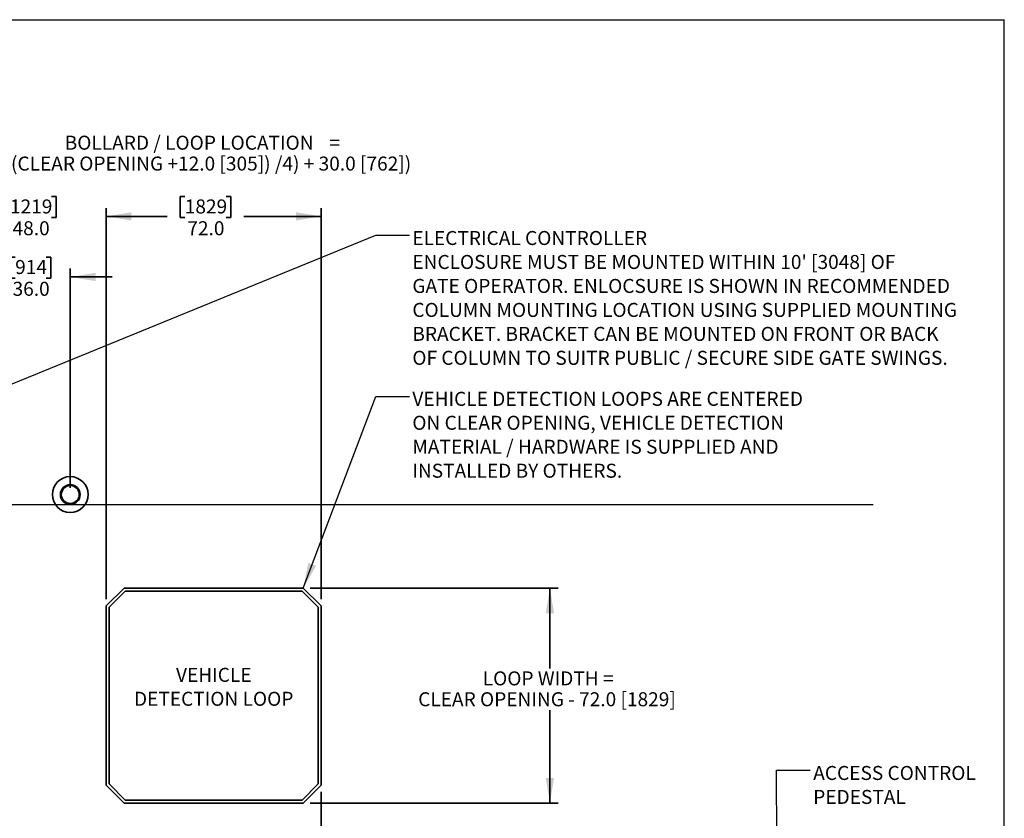
# Model space of a CAD drawing. Units: inches. Extents: x 0.3 to 16.8, y 0.2 to 10.8.
# Drawn here: x 9.4 to 16.8, y 4.8 to 10.8 of the extents above; entities that cross this region are included whole.
import ezdxf

# ---------------------------------------------------------------- set-up
doc = ezdxf.new("R2010")
doc.units = ezdxf.units.IN
doc.header["$MEASUREMENT"] = 0
doc.linetypes.add('SLD-Solid', pattern=[0])
doc.layers.add('LAYER_1', color=7, linetype='SLD-Solid', lineweight=35)
doc.layers.add('SHEET', color=144, linetype='SLD-Solid')
doc.styles.add('SLDTEXTSTYLE1', font='ARIAL.TTF', dxfattribs={"width": 0.948})
doc.styles.get("Standard").update_dxf_attribs({"font": 'ARIAL.TTF'})
doc.dimstyles.new('SLDDIMSTYLE0', dxfattribs={"dimtxt": 0.101115, "dimasz": 0.188, "dimexe": 0, "dimexo": 0.0625, "dimgap": 0.025279, "dimtad": 0, "dimtih": 1, "dimtoh": 1, "dimdec": 1, "dimlfac": 45, "dimrnd": 1e-09, "dimzin": 4, "dimdsep": 46, "dimtxsty": 'SLDTEXTSTYLE1', "dimsah": 1, "dimcen": 0.09, "dimadec": 0, "dimazin": 1, "dimtfac": 1, "dimtdec": 1, "dimtmove": 0, "dimatfit": 0, "dimfxl": 1, "dimfrac": 2, "dimtolj": 1, "dimtzin": 12, "dimarcsym": 0})
doc.dimstyles.new('SLDDIMSTYLE1', dxfattribs={"dimtxt": 0.101115, "dimasz": 0.188, "dimexe": 0, "dimexo": 0.0625, "dimgap": 0.025279, "dimtad": 0, "dimtih": 1, "dimtoh": 1, "dimdec": 1, "dimlfac": 45, "dimrnd": 1e-09, "dimzin": 12, "dimdsep": 46, "dimtxsty": 'SLDTEXTSTYLE1', "dimsah": 1, "dimcen": 0.09, "dimadec": 0, "dimazin": 3, "dimtfac": 1, "dimtdec": 1, "dimtofl": 0, "dimtmove": 0, "dimatfit": 3, "dimfxl": 1, "dimfrac": 2, "dimtolj": 1, "dimtzin": 12, "dimarcsym": 0})
doc.dimstyles.new('SLDDIMSTYLE4', dxfattribs={"dimtxt": 0.101115, "dimasz": 0.188, "dimexe": 0, "dimexo": 0.0625, "dimgap": 0.025279, "dimtad": 0, "dimtih": 1, "dimtoh": 1, "dimdec": 1, "dimlfac": 45, "dimrnd": 1e-09, "dimzin": 4, "dimdsep": 46, "dimtxsty": 'SLDTEXTSTYLE1', "dimsah": 1, "dimcen": 0.09, "dimadec": 0, "dimazin": 1, "dimtfac": 1, "dimtdec": 1, "dimtofl": 0, "dimtmove": 0, "dimatfit": 3, "dimfxl": 1, "dimfrac": 2, "dimtolj": 1, "dimtzin": 12, "dimarcsym": 0})
doc.dimstyles.new('SLDDIMSTYLE6', dxfattribs={"dimtxt": 0.101115, "dimasz": 0.188, "dimexe": 0, "dimexo": 0.0625, "dimgap": 0.025279, "dimtad": 0, "dimtih": 1, "dimtoh": 1, "dimdec": 6, "dimlfac": 45, "dimrnd": 1e-09, "dimzin": 12, "dimdsep": 46, "dimtxsty": 'SLDTEXTSTYLE1', "dimsah": 1, "dimcen": 0.09, "dimadec": 0, "dimazin": 3, "dimtfac": 1, "dimtdec": 1, "dimtofl": 0, "dimtmove": 0, "dimatfit": 3, "dimfxl": 1, "dimfrac": 2, "dimtolj": 1, "dimtzin": 12, "dimarcsym": 0})
doc.dimstyles.new('SLDDIMSTYLE8', dxfattribs={"dimtxt": 0.18, "dimasz": 0.188, "dimexe": 0, "dimexo": 0.0625, "dimgap": 0, "dimtad": 0, "dimtih": 1, "dimtoh": 1, "dimdec": 0, "dimrnd": 1e-09, "dimzin": 0, "dimdsep": 46, "dimtxsty": 'Standard', "dimsah": 1, "dimcen": 0.09, "dimadec": 0, "dimazin": 0, "dimtfac": 0.188, "dimtdec": 0, "dimtofl": 0, "dimtmove": 0, "dimatfit": 3, "dimfxl": 1, "dimfrac": 2, "dimtolj": 1, "dimtzin": 0, "dimarcsym": 0})

# ---------------------------------------------------------------- blocks, each defined once
blk = doc.blocks.new('_D_10')
at = {"layer": 'LAYER_1', "color": 7}
for p, q in [((9.3921, 8.9833), (9.3573, 8.9833)), ((9.3573, 8.9833), (9.3573, 8.828)), ((9.6235, 8.9833), (9.6583, 8.9833)), ((9.6583, 8.9833), (9.6583, 8.828)), ((9.0019, 7.5497), (9.0019, 8.8982)), ((9.8019, 7.2677), (9.8019, 8.8982)), ((9.0019, 8.8362), (8.6899, 8.8362)), ((9.3573, 8.828), (9.3921, 8.828)), ((9.6583, 8.828), (9.6235, 8.828)), ((9.8019, 8.8362), (10.1139, 8.8362))]:
    blk.add_line(p, q, dxfattribs=at)
for points in [[(9.0019, 8.8362), (8.8139, 8.8672), (8.8139, 8.8052)], [(9.8019, 8.8362), (9.9899, 8.8052), (9.9899, 8.8672)]]:
    blk.add_solid(points, dxfattribs=at)
at = {"layer": 'LAYER_1', "color": 7, "char_height": 0.10417, "attachment_point": 1, "style": 'SLDTEXTSTYLE1'}
for s, insert in [('914', (9.3921, 8.9623)), ('36.0', (9.3728, 8.8002))]:
    blk.add_mtext(s, dxfattribs=dict(at, insert=insert))
blk = doc.blocks.new('_D_12')
at = {"layer": 'LAYER_1', "color": 7}
for p, q in [((6.8825, 7.2677), (6.8825, 9.8148)), ((9.0019, 7.5497), (9.0019, 9.8148)), ((6.8825, 9.7528), (9.0019, 9.7528)), ((9.0019, 9.7528), (9.2648, 9.7528))]:
    blk.add_line(p, q, dxfattribs=at)
for points in [[(6.8825, 9.7528), (7.0705, 9.7218), (7.0705, 9.7838)], [(9.0019, 9.7528), (8.8139, 9.7838), (8.8139, 9.7218)]]:
    blk.add_solid(points, dxfattribs=at)
at = {"layer": 'LAYER_1', "color": 7, "attachment_point": 1, "style": 'SLDTEXTSTYLE1'}
for s, insert, char_height in [('BOLLARD / LOOP LOCATION ', (9.7605, 9.8871), 0.104167), (' = ', (11.6972, 9.8871), 0.10417), ('(((CLEAR OPENING +12.0 [305]) /4) + 30.0 [762])', (9.2648, 9.7318), 0.104167)]:
    blk.add_mtext(s, dxfattribs=dict(at, insert=insert, char_height=char_height))
blk = doc.blocks.new('_D_14')
at = {"layer": 'LAYER_1', "color": 7}
for p, q in [((9.3535, 9.4339), (9.3188, 9.4339)), ((9.3188, 9.4339), (9.3188, 9.2786)), ((9.6621, 9.4339), (9.6968, 9.4339)), ((9.6968, 9.4339), (9.6968, 9.2786)), ((9.0019, 7.5497), (9.0019, 9.3488)), ((10.0686, 6.4391), (10.0686, 9.3488)), ((9.0019, 9.2868), (8.6899, 9.2868)), ((9.3188, 9.2786), (9.3535, 9.2786)), ((9.6968, 9.2786), (9.6621, 9.2786)), ((10.0686, 9.2868), (10.3806, 9.2868))]:
    blk.add_line(p, q, dxfattribs=at)
for points in [[(9.0019, 9.2868), (8.8139, 9.3178), (8.8139, 9.2558)], [(10.0686, 9.2868), (10.2566, 9.2558), (10.2566, 9.3178)]]:
    blk.add_solid(points, dxfattribs=at)
at = {"layer": 'LAYER_1', "color": 7, "char_height": 0.10417, "attachment_point": 1, "style": 'SLDTEXTSTYLE1'}
for s, insert in [('1219', (9.3535, 9.4128)), ('48.0', (9.3728, 9.2508))]:
    blk.add_mtext(s, dxfattribs=dict(at, insert=insert))
blk = doc.blocks.new('_D_15')
at = {"layer": 'LAYER_1', "color": 7}
for p, q in [((10.6536, 9.4339), (10.6189, 9.4339)), ((10.6189, 9.4339), (10.6189, 9.2786)), ((10.9623, 9.4339), (10.997, 9.4339)), ((10.997, 9.4339), (10.997, 9.2786)), ((10.0686, 6.4391), (10.0686, 9.3488)), ((11.6686, 6.4391), (11.6686, 9.3488)), ((10.0686, 9.2868), (10.5225, 9.2868)), ((10.6189, 9.2786), (10.6536, 9.2786)), ((10.997, 9.2786), (10.9623, 9.2786)), ((11.6686, 9.2868), (11.0935, 9.2868))]:
    blk.add_line(p, q, dxfattribs=at)
for points in [[(10.0686, 9.2868), (10.2566, 9.2558), (10.2566, 9.3178)], [(11.6686, 9.2868), (11.4806, 9.3178), (11.4806, 9.2558)]]:
    blk.add_solid(points, dxfattribs=at)
at = {"layer": 'LAYER_1', "color": 7, "char_height": 0.10417, "attachment_point": 1, "style": 'SLDTEXTSTYLE1'}
for s, insert in [('1829', (10.6536, 9.4128)), ('72.0', (10.6729, 9.2508))]:
    blk.add_mtext(s, dxfattribs=dict(at, insert=insert))
blk = doc.blocks.new('_D_16')
at = {"layer": 'LAYER_1', "color": 7}
for p, q in [((11.5853, 6.5224), (13.4319, 6.5224)), ((13.3699, 6.5224), (13.3699, 5.9233)), ((13.3699, 4.9224), (13.3699, 5.6127)), ((11.5853, 4.9224), (13.4319, 4.9224))]:
    blk.add_line(p, q, dxfattribs=at)
for points in [[(13.3699, 6.5224), (13.3389, 6.3344), (13.4009, 6.3344)], [(13.3699, 4.9224), (13.4009, 5.1104), (13.3389, 5.1104)]]:
    blk.add_solid(points, dxfattribs=at)
at = {"layer": 'LAYER_1', "color": 7, "char_height": 0.104167, "attachment_point": 1, "style": 'SLDTEXTSTYLE1'}
for s, insert in [('LOOP WIDTH =', (12.8702, 5.9023)), ('CLEAR OPENING - 72.0 [1829]', (12.3899, 5.747))]:
    blk.add_mtext(s, dxfattribs=dict(at, insert=insert))
blk = doc.blocks.new('_D_23')
at = {"layer": 'LAYER_1', "color": 7}
for p, q in [((11.6686, 5.0057), (11.6686, 2.9392)), ((15.1353, 3.9441), (15.1353, 2.9392)), ((13.3319, 3.1483), (13.2972, 3.1483)), ((13.2972, 3.1483), (13.2972, 2.993)), ((13.6405, 3.1483), (13.6752, 3.1483)), ((13.6752, 3.1483), (13.6752, 2.993)), ((11.6686, 3.0012), (13.2007, 3.0012)), ((13.2972, 2.993), (13.3319, 2.993)), ((13.6752, 2.993), (13.6405, 2.993)), ((15.1353, 3.0012), (13.7717, 3.0012))]:
    blk.add_line(p, q, dxfattribs=at)
for points in [[(11.6686, 3.0012), (11.8566, 2.9702), (11.8566, 3.0322)], [(15.1353, 3.0012), (14.9473, 3.0322), (14.9473, 2.9702)]]:
    blk.add_solid(points, dxfattribs=at)
at = {"layer": 'LAYER_1', "color": 7, "char_height": 0.10417, "attachment_point": 1, "style": 'SLDTEXTSTYLE1'}
for s, insert in [('4572', (13.3319, 3.1273)), ('180.0', (13.3126, 2.9653))]:
    blk.add_mtext(s, dxfattribs=dict(at, insert=insert))

msp = doc.modelspace()

# ---------------------------------------------------------------- linework, layer by layer
at = {"color": 7, "linetype": 'SLD-Solid', "lineweight": 35}
for p, q in [((10.20193461, 6.52239905), (10.06860128, 6.38906571)), ((11.53526795, 6.52239905), (10.20193461, 6.52239905)), ((11.66860128, 6.38906571), (11.53526795, 6.52239905)), ((10.21113936, 6.50017682), (10.0908235, 6.37986097)), ((11.5260632, 6.50017682), (10.21113936, 6.50017682)), ((11.64637906, 6.37986097), (11.5260632, 6.50017682)), ((10.06860128, 6.38906571), (10.06860128, 5.05573238)), ((10.0908235, 6.37986097), (10.0908235, 5.06493713)), ((11.64637906, 5.06493713), (11.64637906, 6.37986097)), ((11.66860128, 5.05573238), (11.66860128, 6.38906571)), ((10.06860128, 5.05573238), (10.20193461, 4.92239905)), ((10.0908235, 5.06493713), (10.21113936, 4.94462127)), ((11.5260632, 4.94462127), (11.64637906, 5.06493713)), ((11.53526795, 4.92239905), (11.66860128, 5.05573238)), ((10.20193461, 4.92239905), (11.53526795, 4.92239905)), ((10.21113936, 4.94462127), (11.5260632, 4.94462127))]:
    msp.add_line(p, q, dxfattribs=at)
for radius in [0.13333333, 0.07361111, 0.06666667]:
    msp.add_circle((9.80193461, 7.21770615), radius, dxfattribs=at)
at = {"layer": 'LAYER_1', "color": 7, "lineweight": 25}
msp.add_line((1.01309828, 7.14409504), (15.77558996, 7.14409504), dxfattribs=at)
at = {"layer": 'SHEET', "color": 7, "lineweight": 25}
for p in [(0.25, 10.75), (16.75, 0.25)]:
    msp.add_line(p, (16.75, 10.75), dxfattribs=at)

# ---------------------------------------------------------------- texts
at = {"layer": 'LAYER_1', "color": 7, "style": 'SLDTEXTSTYLE1'}
for s, insert, char_height, attachment_point in [('ELECTRICAL CONTROLLER', (12.34654744, 9.17805433), 0.1041666667, 1), ("ENCLOSURE MUST BE MOUNTED WITHIN 10' [3048] OF", (12.34654744, 8.99979535), 0.1041666667, 1), ('GATE OPERATOR. ENLOCSURE IS SHOWN IN RECOMMENDED ', (12.34654744, 8.82153638), 0.1041666667, 1), ('COLUMN MOUNTING LOCATION USING SUPPLIED MOUNTING', (12.34654744, 8.64327741), 0.1041666667, 1), ('BRACKET. BRACKET CAN BE MOUNTED ON FRONT OR BACK', (12.34654744, 8.46501844), 0.1041666667, 1), ('OF COLUMN TO SUITR PUBLIC / SECURE SIDE GATE SWINGS.', (12.34654744, 8.28675946), 0.1041666667, 1), ('{VEHICLE DETECTION LOOPS ARE CENTERED}', (12.34654744, 7.98177247), 0.1041666667, 1), ('ON CLEAR OPENING, VEHICLE DETECTION', (12.34654744, 7.8035135), 0.1041666667, 1), ('MATERIAL / HARDWARE IS SUPPLIED AND ', (12.34654744, 7.62525452), 0.1041666667, 1), ('INSTALLED BY OTHERS.', (12.34654744, 7.44699555), 0.1041666667, 1), ('VEHICLE', (10.86952795, 5.92863592), 0.104166667, 2), ('DETECTION LOOP', (10.86892517, 5.75037694), 0.1041666667, 2), ('ACCESS CONTROL', (15.32859459, 5.1986392), 0.1041666667, 1), ('PEDESTAL', (15.32859459, 5.02038023), 0.104166667, 1)]:
    msp.add_mtext(s, dxfattribs=dict(at, insert=insert, char_height=char_height, attachment_point=attachment_point))

# ---------------------------------------------------------------- dimensions: what is measured, and where the dimension line sits
at = {"layer": 'LAYER_1', "color": 7}
dim = msp.add_linear_dim(base=(9.00193461, 9.75283253), p1=(6.88249017, 7.21770615), p2=(9.00193461, 7.49965059), text='<> = \\P(((CLEAR OPENING +12.0 [305]) /4) + 30.0 [762])', dimstyle='SLDDIMSTYLE6', dxfattribs=at)
dim.commit()
dim.dimension.update_dxf_attribs({"geometry": '_D_12', "text_midpoint": (10.80797081, 9.75283253), "dimtype": 160})
for base, p1, p2, dimstyle, picture, middle in [((10.06860128, 9.28676944), (9.00193461, 7.49965059), (10.06860128, 6.38906571), 'SLDDIMSTYLE0', '_D_14', (9.50779767, 9.28676944)), ((11.66860128, 9.28676944), (10.06860128, 6.38906571), (11.66860128, 6.38906571), 'SLDDIMSTYLE4', '_D_15', (10.80797081, 9.28676944)), ((9.80193461, 8.83618265), (9.00193461, 7.49965059), (9.80193461, 7.21770615), 'SLDDIMSTYLE0', '_D_10', (9.50779767, 8.83618265)), ((15.13526795, 3.00123656), (11.66860128, 5.05573238), (15.13526795, 3.99409504), 'SLDDIMSTYLE4', '_D_23', (13.48620467, 3.00123656))]:
    dim = msp.add_linear_dim(base=base, p1=p1, p2=p2, dimstyle=dimstyle, dxfattribs=at)
    dim.commit()
    dim.dimension.update_dxf_attribs({"geometry": picture, "text_midpoint": middle, "dimtype": 160})
dim = msp.add_linear_dim(base=(13.36985605, 6.52239905), p1=(11.53526795, 4.92239905), p2=(11.53526795, 6.52239905), angle=90, text='<>\\PCLEAR OPENING - 72.0 [1829]', dimstyle='SLDDIMSTYLE1', dxfattribs=at)
dim.commit()
dim.dimension.update_dxf_attribs({"geometry": '_D_16', "text_midpoint": (13.36985605, 5.7679778), "dimtype": 160})

# ---------------------------------------------------------------- leaders
for points in [[(8.95193461, 7.8724514), (12.07553274, 9.14602562), (12.32524885, 9.14602562)], [(11.53526795, 6.52239905), (12.07524885, 7.94820954), (12.32524885, 7.94820954)], [(15.05764481, 4.33576171), (15.05586094, 5.16723346), (15.30586094, 5.16723346)]]:
    msp.add_leader(points, dimstyle='SLDDIMSTYLE8', dxfattribs=at)

doc.saveas('drawing.dxf')
